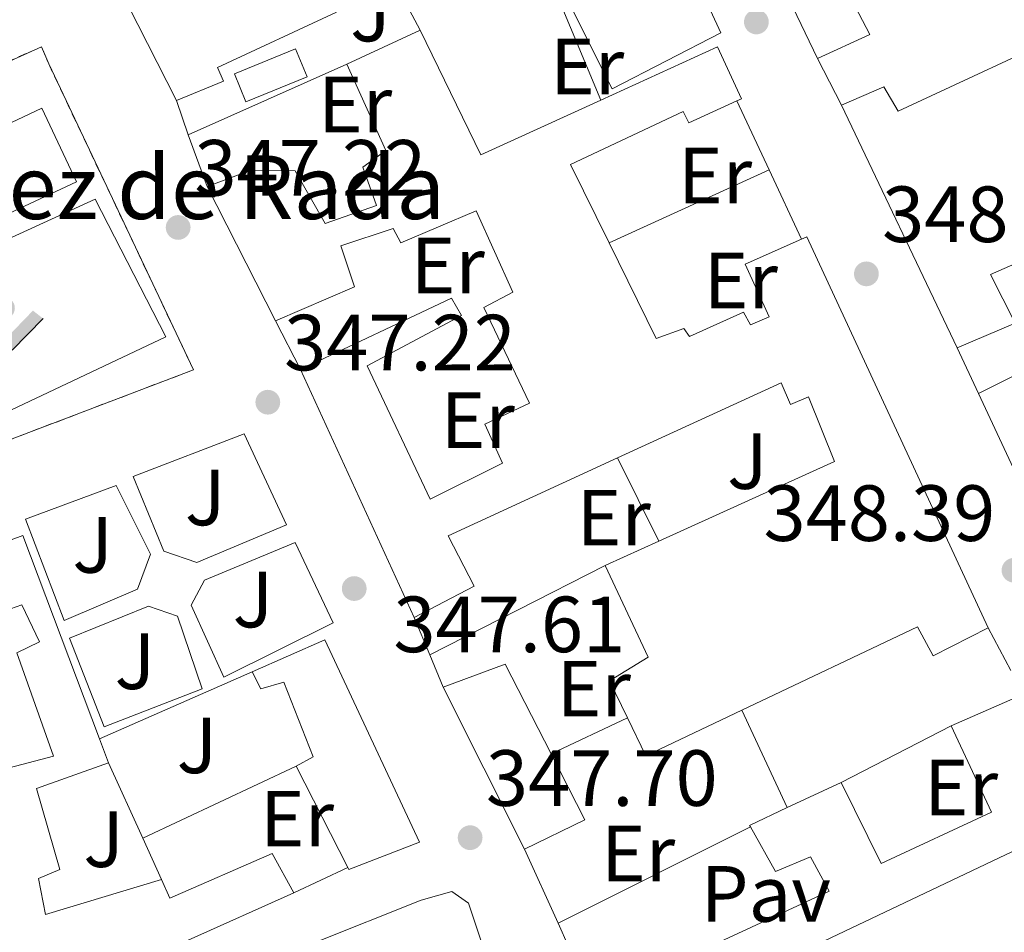
# Model space of a CAD drawing. Units: metres. Extents: x 614994 to 618466, y 4685425 to 4687797.
# Drawn here: x 617722 to 617846, y 4686149 to 4686264 of the extents above; entities that cross this region are included whole.
import ezdxf
from ezdxf.enums import TextEntityAlignment as Align

# ---------------------------------------------------------------- set-up
doc = ezdxf.new("R2010")
doc.units = ezdxf.units.M
doc.header["$MEASUREMENT"] = 0
doc.linetypes.add('DGN Style 2', pattern=[1.7399219301090239, 1.043953158065414, -0.6959687720436097])
for name, color, linetype, lineweight in [('Complejo', 6, 'Continuous', 0), ('Cota de punto acotado terreno', 7, 'Continuous', 0), ('Edificio', 1, 'Continuous', 13), ('Etiqueta de uso rústico', 92, 'Continuous', 0), ('Instalación deportiva', 7, 'Continuous', 0), ('Límite de complejo', 6, 'Continuous', 13), ('Línea  de muro-pared o tapia', 1, 'Continuous', 13), ('Línea de pavimento', 1, 'Continuous', 0), ('Línea de zona ajardinada o verde público', 92, 'Continuous', 0), ('Líneas deportivas', 7, 'Continuous', 0), ('Pavimento', 7, 'Continuous', 0), ('Piscina', 1, 'Continuous', 0), ('Punto acotado terreno (símbolo)', 7, 'Continuous', 0), ('Tela metálica o alambrada', 7, 'DGN Style 2', 0), ('Texto de Complejos e instalaciones', 6, 'Continuous', 0), ('Zona ajardinada', 92, 'Continuous', 0)]:
    doc.layers.add(name, color=color, linetype=linetype, lineweight=lineweight)
doc.styles.add('Style-Arial', font='arial.ttf')

# ---------------------------------------------------------------- blocks, each defined once
blk = doc.blocks.new('5PATER')
at = {"layer": 'Punto acotado terreno (símbolo)', "linetype": 'Continuous', "lineweight": 0}
h = blk.add_hatch(color=51, dxfattribs=at)
edge = h.paths.add_edge_path()
edge.add_ellipse((0, 0), major_axis=(-0.1095731443231308, -0.1110710700762829), ratio=0.9994222409660317, start_angle=0, end_angle=360)
blk = doc.blocks.new('5IDEP')
at = {"layer": 'Instalación deportiva', "linetype": 'Continuous', "lineweight": 0}
h = blk.add_hatch(color=9, dxfattribs=at)
edge = h.paths.add_edge_path()
edge.add_arc((0.2963934144973755, 0.5525030456542969), 0.1391416391705219, 0, 360)
at = {"layer": 'Instalación deportiva', "linetype": 'Continuous', "lineweight": 0, "extrusion": (0, 0, -1)}
blk.add_hatch(color=9, dxfattribs=at).paths.add_polyline_path([(0.05350000000000001, -0.0599), (-0.1825, 0.185), (-0.4003, 0.0217), (-0.7904, 0.421), (-0.6633, 0.5209), (-0.3957, 0.2441), (-0.0373, 0.5163), (0.2668, 0.5163), (0.6435000000000001, 0.1352), (0.5118, 0.0308), (0.1851, 0.3711), (0.1261, 0.3167), (0.303, 0.1352)])
at = {"layer": 'Instalación deportiva', "linetype": 'Continuous', "lineweight": 0, "extrusion": (0.0002766427253148935, -0.0002347425745489742, 0.9999999341823611)}
blk.add_hatch(color=9, dxfattribs=at).paths.add_polyline_path([(-0.4861999260667179, -0.944300052504867), (-0.5139999250029341, -0.9436000543294807), (-0.5388999240501208, -0.934500056197206), (-0.5584999233001149, -0.9189000578998384), (-0.5733999227299574, -0.8967000594790969), (-0.5805999224544451, -0.8700000606823032), (-0.5783999225386294, -0.8427000612916062), (-0.5662999783301899, -0.8177000142461223), (-0.3029999884055227, -0.4865000062727009), (-0.3574999863200475, 0.03079997593540893), (-0.3393999870126549, 0.08069997573597308), (-0.3391999316917614, 0.08059992880320313), (-0.1939999372479267, -0.1961000541438848), (-0.1941999925688202, -0.1961000072083597), (-0.1804999930930589, -0.3685000015687125), (-0.1804999377645124, -0.3686000485144705), (-0.116999940194378, -0.5092000405169748), (-0.1171999955152715, -0.5091999935814496), (-0.443799983017726, -0.9221000034145604), (-0.443699927693006, -0.9221000503565796), (-0.4600999270654501, -0.9361000510358642)])
at = {"layer": 'Instalación deportiva', "linetype": 'Continuous', "lineweight": 0, "extrusion": (0.0007972181629654194, 0.0003002913643175388, 0.9999996371340828)}
blk.add_hatch(color=9, dxfattribs=at).paths.add_polyline_path([(0.1371001158762103, -0.5182999493943495), (0.1369999564643484, -0.5182000094331723), (-0.1171999627563623, -0.5091999489840537), (-0.1169998033762782, -0.5091998889736795), (-0.1804997831973448, -0.3685998801112189), (-0.1804999426409846, -0.3684999401739814), (0.03269998960864374, -0.3729999910106861), (-0.1941999382874194, -0.1960999446673092), (-0.1939997789073353, -0.196099884656935), (-0.3391541228806592, 0.08051322123485394), (-0.3393998921459843, 0.08070007761303571), (-0.3391997327659002, 0.08060013762791868), (-0.3391541228806592, 0.08051322123485394), (0.2095999333936308, -0.336700034996821), (0.2097000928054927, -0.3367999749579983), (0.2289000867041459, -0.354899978738352), (0.2418000826048036, -0.3802999806813616), (0.2470000809523555, -0.4084999806547636), (0.2443000818103574, -0.4363999787504497), (0.2347000848610308, -0.4612999753295539), (0.21840009004082, -0.483799970412903), (0.1956000972861693, -0.5014999641565867), (0.1690001057390768, -0.5118999573196972)])
at = {"layer": 'Instalación deportiva', "color": 9, "linetype": 'Continuous', "lineweight": 0, "flags": 128}
blk.add_lwpolyline([(0.7904, 0.421), (0.4003, 0.0217), (0.7904, 0.421)], close=True, dxfattribs=at)
at = {"layer": 'Instalación deportiva', "color": 9, "linetype": 'Continuous', "lineweight": 0}
mesh = blk.add_polyface(dxfattribs=at)
corners = [(-0.117, -0.5092, -0.0002), (-0.1805, -0.3686000000000001, -0.0002), (-0.1805, -0.3685), (-0.1942, -0.1961000000000001), (-0.194, -0.1961000000000001, -0.0002), (-0.3392, 0.08059999999999991, -0.0002), (-0.3394, 0.08069999999999991), (-0.3575, 0.03079999999999991), (-0.303, -0.4865), (-0.5663, -0.8177000000000001), (-0.5663, -0.8177000000000002, -0.0002000000000000001), (-0.5784000000000001, -0.8427, -0.0001999999999999999), (-0.5806000000000001, -0.87, -0.0002), (-0.5734, -0.8967, -0.0002000000000000001), (-0.5585, -0.9189, -0.0002000000000000001), (-0.5389000000000002, -0.9345, -0.0002), (-0.514, -0.9436, -0.0002), (-0.4862, -0.9443, -0.0002), (-0.4601, -0.9361, -0.0002), (-0.4437, -0.9221, -0.0002), (-0.4438000000000002, -0.9221), (-0.1172, -0.5092)]
mesh.append_faces([[corners[k] for k in face] for face in [(10, 8, 9), (7, 5, 6), (12, 10, 11), (1, 21, 0), (20, 18, 19)]], dxfattribs={"vtx0": -1, "color": 9})
mesh.append_faces([[corners[k] for k in face] for face in [(8, 3, 7), (5, 7, 4)]], dxfattribs={"vtx0": -1, "vtx1": -1, "color": 9})
mesh.append_faces([[corners[k] for k in face] for face in [(20, 10, 17), (10, 20, 8), (8, 21, 1)]], dxfattribs={"vtx0": -1, "vtx1": -1, "vtx2": -1, "color": 9})
mesh.append_faces([[corners[k] for k in face] for face in [(20, 17, 18), (8, 20, 21), (8, 1, 2), (8, 2, 3), (7, 3, 4), (10, 12, 13), (10, 13, 14), (10, 14, 15), (10, 15, 16), (10, 16, 17)]], dxfattribs={"vtx0": -1, "vtx2": -1, "color": 9})
mesh = blk.add_polyface(dxfattribs=at)
corners = [(0.1371, -0.5183, -0.0002), (0.169, -0.5119, -0.0002), (0.1956, -0.5015000000000002, -0.0002), (0.2184, -0.4838, -0.0002), (0.2347, -0.4613, -0.0002), (0.2443, -0.4364, -0.0002), (0.2470000000000001, -0.4085, -0.0002), (0.2418, -0.3802999999999999, -0.0002), (0.2289, -0.3548999999999999, -0.0002), (0.2097, -0.3367999999999999, -0.0002), (0.2096, -0.3366999999999999), (-0.3394000000000002, 0.08070000000000019), (-0.3392000000000002, 0.08060000000000009, -0.0002), (-0.1940000000000001, -0.1960999999999999, -0.0002), (-0.1942000000000002, -0.1960999999999999), (0.03269999999999996, -0.3729999999999999), (-0.1805000000000001, -0.3684999999999999), (-0.1805, -0.3685999999999999, -0.0002), (-0.117, -0.5092, -0.0002), (-0.1172000000000001, -0.5092), (0.137, -0.5181999999999999), (-0.3391547561802919, 0.08051354322341323)]
mesh.append_faces([[corners[k] for k in face] for face in [(21, 12, 11)]], dxfattribs={"color": 9})
mesh.append_faces([[corners[k] for k in face] for face in [(17, 15, 16), (20, 18, 19), (3, 1, 2), (1, 20, 0), (15, 13, 14), (13, 10, 21)]], dxfattribs={"vtx0": -1, "color": 9})
mesh.append_faces([[corners[k] for k in face] for face in [(18, 15, 17), (8, 1, 7), (7, 1, 6), (5, 1, 4), (4, 1, 3), (10, 1, 9)]], dxfattribs={"vtx0": -1, "vtx1": -1, "color": 9})
mesh.append_faces([[corners[k] for k in face] for face in [(15, 18, 20), (15, 20, 1), (15, 1, 10), (13, 15, 10)]], dxfattribs={"vtx0": -1, "vtx1": -1, "vtx2": -1, "color": 9})
mesh.append_faces([[corners[k] for k in face] for face in [(1, 8, 9), (1, 5, 6)]], dxfattribs={"vtx0": -1, "vtx2": -1, "color": 9})

msp = doc.modelspace()

# ---------------------------------------------------------------- linework, layer by layer
at = {"layer": 'Complejo', "color": 6, "linetype": 'Continuous', "lineweight": 0}
msp.add_polyline3d([(617632.7899999992, 4686205.809999999, 346.7200000000001), (617634.8599999994, 4686221.510000002, 346.62), (617635, 4686227.289999999, 346.58), (617637.7100000009, 4686248.430000001, 346.44), (617646.2300000006, 4686247.210000001, 346.54), (617657.3500000016, 4686246, 346.6600000000001), (617665.8099999987, 4686245.710000001, 346.75), (617675.9499999993, 4686245.699999999, 346.83), (617684.1799999997, 4686246.670000002, 346.9100000000001), (617691.5, 4686247.739999998, 346.98), (617699.9299999997, 4686249.710000001, 347.06), (617705.2600000016, 4686251.59, 347.1), (617715.6999999993, 4686256.690000001, 347.18), (617724.9200000018, 4686260.850000001, 347.25), (617725.8200000003, 4686258.680000001, 347.27), (617744.0300000012, 4686220.190000001, 347.32), (617720.6799999997, 4686211.300000001, 347.45), (617706.8200000003, 4686206.789999999, 347.4100000000001), (617697.7199999989, 4686204.84, 347.3), (617687.4499999993, 4686203.260000002, 347.19), (617678.0500000007, 4686202.57, 347.17), (617664.5, 4686202.809999999, 347.05), (617660.9800000006, 4686203.149999999, 347.02)], close=True, dxfattribs=at)
at = {"layer": 'Edificio', "color": 51, "linetype": 'Continuous', "lineweight": 13, "extrusion": (0.1659868648246514, -0.1297943006940774, 0.9775488735674643), "elevation": -505369.3195545055, "flags": 128}
msp.add_lwpolyline([(4072175.313748363, 2346239.888081552), (4072146.888764285, 2346254.173198988), (4072141.198392797, 2346241.738977167)], dxfattribs=at)
at = {"layer": 'Edificio', "color": 51, "linetype": 'Continuous', "lineweight": 13, "extrusion": (-0.02942793770132485, 0.06626430727642114, 0.9973680554658964), "elevation": 292703.3869807177, "flags": 128}
msp.add_lwpolyline([(-2466681.646048622, -4021509.425405401), (-2466681.430764521, -4021516.597333509), (-2466688.4772672, -4021516.597333509)], dxfattribs=at)
at = {"layer": 'Edificio', "color": 51, "linetype": 'Continuous', "lineweight": 13, "extrusion": (-0.006974038142367026, 0.0582596542651303, 0.9982771035523637), "elevation": 269064.3532607839, "flags": 128}
msp.add_lwpolyline([(-1170444.828896441, -4571704.970312014), (-1170447.338031386, -4571698.323595394), (-1170440.406008607, -4571696.108023189)], dxfattribs=at)
at = {"layer": 'Edificio', "color": 51, "linetype": 'Continuous', "lineweight": 13, "extrusion": (-0.0346974680877049, -0.01610953875180837, 0.9992680163347103), "elevation": -96578.35439101186, "flags": 128}
msp.add_lwpolyline([(-3990331.50637691, 2531922.289474182), (-3990331.506376911, 2531912.094681393)], dxfattribs=at)
at = {"layer": 'Edificio', "color": 51, "linetype": 'Continuous', "lineweight": 13, "extrusion": (-0.05570779202217419, 0.06424330844247315, 0.9963781607544293), "elevation": 266995.6010201402, "flags": 128}
msp.add_lwpolyline([(-3536875.459003798, -3124399.824666583), (-3536859.536887026, -3124404.528739023), (-3536864.04281247, -3124421.463399807)], dxfattribs=at)
at = {"layer": 'Edificio', "color": 51, "linetype": 'Continuous', "lineweight": 13, "extrusion": (-0.01157570303601416, 0.02426369050817425, 0.9996385728962972), "elevation": 106904.2129909517, "flags": 128}
msp.add_lwpolyline([(-2575459.259036532, -3962069.329079223), (-2575459.259036532, -3962103.17881482)], dxfattribs=at)
at = {"layer": 'Edificio', "color": 51, "linetype": 'Continuous', "lineweight": 13, "extrusion": (-0.009577927004234234, 0.01877807034431287, 0.9997777990075823), "elevation": 82434.08351719908, "flags": 128}
msp.add_lwpolyline([(-2679575.194316372, -3893015.170974673), (-2679575.194316372, -3892996.195348201)], dxfattribs=at)
at = {"layer": 'Edificio', "color": 51, "linetype": 'Continuous', "lineweight": 13, "extrusion": (0.02123157786881507, 0.02061516899023191, 0.9995620215417875), "elevation": 110075.8305458487, "flags": 128}
msp.add_lwpolyline([(2931681.079473685, -3706105.236833843), (2931732.260378205, -3706123.146275835), (2931732.512085408, -3706122.470447836)], dxfattribs=at)
at = {"layer": 'Edificio', "color": 51, "linetype": 'Continuous', "lineweight": 13, "extrusion": (-0.00801087958646703, 0.01747828273477041, 0.9998151506358036), "elevation": 77307.89689177567, "flags": 128}
msp.add_lwpolyline([(-2514117.331495163, -4001939.791738193), (-2514117.331495163, -4001905.464407973)], dxfattribs=at)
at = {"layer": 'Edificio', "color": 51, "linetype": 'Continuous', "lineweight": 13, "extrusion": (0.02984769235416969, -0.03450490533270525, 0.9989587212538423), "elevation": -142908.2662994089, "flags": 128}
msp.add_lwpolyline([(3532991.678581006, 3136776.183072926), (3533001.132437869, 3136801.827939673), (3532993.638370166, 3136804.677369311)], dxfattribs=at)
at = {"layer": 'Edificio', "color": 51, "linetype": 'Continuous', "lineweight": 13, "extrusion": (0.01498742584678654, 0.006826851590725779, 0.9998643763850401), "elevation": 41603.23481577767, "flags": 128}
msp.add_lwpolyline([(617727.8904106454, 4686023.800347075), (617721.2593568141, 4686020.780276698)], dxfattribs=at)
at = {"layer": 'Edificio', "color": 51, "linetype": 'Continuous', "lineweight": 13, "elevation": 352.1499999999941, "flags": 128}
msp.add_lwpolyline([(617795.9299999997, 4686195.600000001), (617795.8300000001, 4686195.560000001), (617795.8340999996, 4686195.551300001)], dxfattribs=at)
at = {"layer": 'Edificio', "color": 51, "linetype": 'Continuous', "lineweight": 13, "extrusion": (0.02799221815540553, 0.0143683460198639, 0.999504870601136), "elevation": 84976.34060900487, "flags": 128}
msp.add_lwpolyline([(3886927.736936023, -2688215.734650195), (3886926.768477035, -2688223.997935691), (3886914.08926176, -2688223.99793569)], dxfattribs=at)
at = {"layer": 'Edificio', "color": 51, "linetype": 'Continuous', "lineweight": 13, "extrusion": (-0.002557982263529548, 0.005098444100500758, 0.9999837311649092), "elevation": 22662.91377256827, "flags": 128}
msp.add_lwpolyline([(617784.5368420444, 4686105.25041658), (617774.3165429396, 4686125.620681334)], dxfattribs=at)
at = {"layer": 'Edificio', "color": 51, "linetype": 'Continuous', "lineweight": 13, "extrusion": (-0.0113217114717718, 0.02380715286890676, 0.9996524587683594), "elevation": 104921.0881352576, "flags": 128}
msp.add_lwpolyline([(-2570489.334867385, -3965286.957428292), (-2570489.368125032, -3965281.646779186), (-2570502.733472016, -3965281.646779186)], dxfattribs=at)
at = {"layer": 'Edificio', "color": 51, "linetype": 'Continuous', "lineweight": 13, "extrusion": (0.01522617664516168, -0.04025006695746911, 0.9990736187362219), "elevation": -178863.2328389496, "flags": 128}
msp.add_lwpolyline([(2235832.426341188, 4160631.205744224), (2235832.426341188, 4160634.459004126)], dxfattribs=at)
at = {"layer": 'Edificio', "color": 51, "linetype": 'Continuous', "lineweight": 13, "extrusion": (0.04099231196298786, 0.02098767051576797, 0.9989390111744814), "elevation": 124026.749764551, "flags": 128}
msp.add_lwpolyline([(3889696.691756351, -2682675.416505834), (3889687.322204601, -2682675.416505834), (3889687.541606772, -2682666.947948538)], dxfattribs=at)
at = {"layer": 'Edificio', "color": 51, "linetype": 'Continuous', "lineweight": 13, "extrusion": (-0.01208976759397444, 0.02369519935251147, 0.9996461249097947), "elevation": 103921.1373839466, "flags": 128}
msp.add_lwpolyline([(-2680049.336212684, -3892074.078506421), (-2680049.336212684, -3892088.36356505)], dxfattribs=at)
at = {"layer": 'Edificio', "color": 51, "linetype": 'Continuous', "lineweight": 13, "extrusion": (0.05562313013622342, 0.02604509933520334, 0.998112077972443), "elevation": 156766.6157441802, "flags": 128}
msp.add_lwpolyline([(3981967.57755821, -2541889.43551011), (3981967.57755821, -2541896.925062832)], dxfattribs=at)
at = {"layer": 'Edificio', "color": 51, "linetype": 'Continuous', "lineweight": 13, "extrusion": (0.05335441381027083, 0.0293449275295014, 0.9981443691947829), "elevation": 170828.5113246495, "flags": 128}
msp.add_lwpolyline([(3808354.090921076, -2794471.628153212), (3808354.319175319, -2794471.628153213), (3808353.979203552, -2794476.883371495)], dxfattribs=at)
at = {"layer": 'Edificio', "color": 51, "linetype": 'Continuous', "lineweight": 13, "extrusion": (-0.05124054461215286, 0.1577162563452377, 0.9861541406252339), "elevation": 707774.0072917979, "flags": 128}
msp.add_lwpolyline([(-2035468.82609652, -4206829.071160719), (-2035496.448957609, -4206828.287231379), (-2035510.946130409, -4206829.855090059)], dxfattribs=at)
at = {"layer": 'Edificio', "color": 1, "linetype": 'Continuous', "lineweight": 13}
for points in [[(617747.8300000001, 4686256.52, 349.929999999993), (617741.9000000004, 4686254.07, 350.5800000000018), (617735.8300000001, 4686266.039999999, 353.1999999999971), (617764.3399999999, 4686279.83, 350.1900000000023), (617768.1500000004, 4686271.26, 349.929999999993), (617760.7599999999, 4686267.34, 350.1900000000023), (617762.0499999998, 4686265.220000001, 349.929999999993), (617747.04, 4686258.220000001, 350.4499999999971)], [(617829.1399999997, 4686262.390000001, 353.6999999999971), (617822.5199999996, 4686259.369999999, 353.8300000000018), (617819.4199999999, 4686265.82, 353.3099999999977), (617825.8600000005, 4686268.680000001, 353.3099999999977)], [(617772.5499999998, 4686262.939999999, 350.5800000000018), (617780.2000000002, 4686247.24, 352.0200000000041), (617795.2999999998, 4686254.130000001, 352.4199999999983), (617809.9600000001, 4686260.82, 352.8099999999977), (617812.9800000006, 4686254.289999999, 352.6699999999983), (617812.4000000004, 4686254.029999999, 352.6600000000035), (617806.3700000001, 4686251.279999999, 352.5399999999936), (617805.6500000004, 4686252.720000001, 352.9400000000023), (617791.4800000006, 4686246.039999999, 351.7599999999948), (617796.3399999999, 4686236.17, 351.9400000000023), (617802.25, 4686224.140000001, 352.1499999999942), (617805.7199999997, 4686225.390000001, 351.2400000000052), (617806.4400000004, 4686224.369999999, 351.6300000000047), (617813.2300000006, 4686227.470000001, 351.1000000000058), (617814.1100000005, 4686225.850000001, 350.9700000000012), (617816.4800000006, 4686226.880000001, 350.9700000000012), (617813.4600000001, 4686233.5, 351.2400000000052), (617820.5199999996, 4686236.619999999, 351.1199999999953), (617821.1799999997, 4686236.91, 351.1000000000058), (617843.9900000002, 4686187.720000001, 351.6300000000047), (617837.1100000005, 4686184.210000001, 351.7599999999948), (617835.1100000005, 4686187.859999999, 351.3699999999953), (617813, 4686177.359999999, 351.3699999999953), (617800.9299999997, 4686171.619999999, 351.3699999999953), (617798.6200000001, 4686176.4, 351.2299999999959), (617796.3899999997, 4686181.039999999, 351.1000000000058), (617801.2400000002, 4686184.02, 352.1499999999942), (617795.8300000001, 4686195.560000001, 352.1499999999942), (617795.9299999997, 4686195.600000001, 352.1499999999942), (617802.5599999996, 4686198.619999999, 352.0299999999988), (617824.6600000003, 4686208.66, 351.6300000000047), (617821.4199999999, 4686216.789999999, 350.9700000000012), (617819.1399999997, 4686215.84, 350.8399999999965), (617817.9500000002, 4686218.550000001, 350.5800000000018), (617797.4000000004, 4686209.119999999, 350.5200000000041), (617776.0599999996, 4686199.32, 350.4499999999971), (617779.3399999999, 4686192.949999999, 350.320000000007), (617771.7800000003, 4686189.039999999, 350.320000000007), (617757.4800000006, 4686220.24, 349.6600000000035), (617776.4800000006, 4686229.230000001, 349.5299999999988), (617777.7599999999, 4686227.02, 349.5299999999988), (617765.8700000001, 4686220.699999999, 349.5299999999988), (617773.8300000001, 4686203.9, 351.2400000000052), (617782.9100000003, 4686208.449999999, 351.5), (617780.6900000004, 4686213.369999999, 350.7100000000065), (617786.29, 4686215.99, 351.2400000000052), (617780.5499999998, 4686228.039999999, 350.7100000000065), (617784.2100000001, 4686229.960000001, 351.2400000000052), (617779.5999999996, 4686240.220000001, 351.3699999999953), (617770.1100000005, 4686236.180000001, 350.320000000007), (617769.1500000004, 4686237.970000001, 350.5800000000018), (617762.5599999996, 4686235.789999999, 350.7100000000065), (617764.2800000003, 4686230.630000001, 350.1900000000023), (617754.3600000005, 4686226.350000001, 352.679999999993), (617745.7400000002, 4686243.25, 352.2799999999988), (617751.1500000004, 4686245.289999999, 350.8399999999965), (617756.8499999996, 4686245.230000001, 350.7100000000065), (617760.6200000001, 4686238.600000001, 350.8399999999965), (617767.0499999998, 4686240.869999999, 350.5800000000018), (617765.3300000001, 4686245.689999999, 350.320000000007), (617768.2300000006, 4686247.789999999, 350.9700000000012), (617763.3099999996, 4686258.65, 350.1900000000023)], [(617729.3200000003, 4686243.869999999, 350.25), (617703.0300000003, 4686231.539999999, 350.6499999999942), (617698.1399999997, 4686240.470000001, 349.9900000000052), (617724.9500000002, 4686253.119999999, 350.5200000000041)], [(617760.5599999996, 4686186.220000001, 353.070000000007), (617772.4900000002, 4686160.77, 351.7599999999948), (617763.5999999996, 4686157.310000001, 350.4499999999971), (617763.4600000001, 4686157.58, 350.4400000000023), (617756.9699999997, 4686170.300000001, 350.0599999999977), (617759.0999999996, 4686171.5, 350.1900000000023), (617755.4000000004, 4686180.9, 351.3699999999953), (617752.5300000003, 4686180.050000001, 349.8000000000029), (617751.4100000003, 4686182.17, 350.0599999999977)], [(617793.29, 4686163.550000001, 350.6900000000023), (617785.6600000003, 4686159.890000001, 351.0800000000018), (617775.4400000004, 4686180.26, 350.9499999999971), (617783.2300000006, 4686183.17, 350.6900000000023), (617789.0199999996, 4686171.890000001, 350.6900000000023)], [(617856.3300000001, 4686163.980000001, 353.570000000007), (617797.2000000002, 4686135.880000001, 353.4400000000023), (617793.8300000001, 4686141.75, 352.1300000000047), (617800.5300000003, 4686144.600000001, 352.2599999999948), (617801.0099999999, 4686143.92, 352.5200000000041), (617823.9900000002, 4686154.57, 350.9499999999971), (617821.6699999999, 4686158.9, 350.9499999999971), (617817.2699999996, 4686157.08, 350.820000000007), (617814.0899999999, 4686162.67, 350.9499999999971), (617813.9800000006, 4686162.869999999, 350.9499999999971), (617818.7400000002, 4686165.100000001, 350.6300000000047), (617825.5099999999, 4686168.27, 350.1699999999983), (617830.54, 4686158.09, 351.2100000000065), (617844.4400000004, 4686164.529999999, 352.3899999999995), (617839.3499999996, 4686175.390000001, 353.0500000000029), (617848.0800000001, 4686179.189999999, 352.1300000000047)]]:
    msp.add_polyline3d(points, close=True, dxfattribs=at)
at = {"layer": 'Edificio', "color": 51, "linetype": 'Continuous', "lineweight": 13}
for points in [[(617741.9000000004, 4686254.07, 350.5800000000018), (617747.8300000001, 4686256.52, 349.929999999993), (617747.04, 4686258.220000001, 350.4499999999971), (617762.0499999998, 4686265.220000001, 349.929999999993), (617760.7599999999, 4686267.34, 350.1900000000023), (617768.1500000004, 4686271.26, 349.929999999993)], [(617825.5599999996, 4686253.51, 350.3000000000029), (617830.9000000004, 4686255.810000001, 350.3000000000029), (617832.6699999999, 4686252.75, 350.3000000000029), (617855.7999999998, 4686263.470000001, 351.1999999999971)], [(617812.4000000004, 4686254.029999999, 352.6600000000035), (617812.9800000006, 4686254.289999999, 352.6699999999983), (617809.9600000001, 4686260.82, 352.8099999999977), (617795.2999999998, 4686254.130000001, 352.4199999999983)], [(617763.3099999996, 4686258.65, 350.1900000000023), (617768.2300000006, 4686247.789999999, 350.9700000000012), (617765.3300000001, 4686245.689999999, 350.320000000007), (617767.0499999998, 4686240.869999999, 350.5800000000018), (617760.6200000001, 4686238.600000001, 350.8399999999965), (617756.8499999996, 4686245.230000001, 350.7100000000065), (617751.1500000004, 4686245.289999999, 350.8399999999965), (617745.7400000002, 4686243.25, 352.2799999999988)], [(617796.3399999999, 4686236.17, 351.9400000000023), (617791.4800000006, 4686246.039999999, 351.7599999999948), (617805.6500000004, 4686252.720000001, 352.9400000000023), (617806.3700000001, 4686251.279999999, 352.5399999999936), (617812.4000000004, 4686254.029999999, 352.6600000000035)], [(617703.0300000003, 4686231.539999999, 350.6499999999942), (617698.1399999997, 4686240.470000001, 349.9900000000052), (617724.9500000002, 4686253.119999999, 350.5200000000041), (617729.3200000003, 4686243.869999999, 350.25), (617703.0300000003, 4686231.539999999, 350.6499999999942)], [(617754.3600000005, 4686226.350000001, 352.679999999993), (617764.2800000003, 4686230.630000001, 350.1900000000023), (617762.5599999996, 4686235.789999999, 350.7100000000065), (617769.1500000004, 4686237.970000001, 350.5800000000018), (617770.1100000005, 4686236.180000001, 350.320000000007), (617779.5999999996, 4686240.220000001, 351.3699999999953), (617784.2100000001, 4686229.960000001, 351.2400000000052), (617780.5499999998, 4686228.039999999, 350.7100000000065), (617786.29, 4686215.99, 351.2400000000052), (617780.6900000004, 4686213.369999999, 350.7100000000065), (617782.9100000003, 4686208.449999999, 351.5), (617773.8300000001, 4686203.9, 351.2400000000052), (617765.8700000001, 4686220.699999999, 349.5299999999988), (617777.7599999999, 4686227.02, 349.5299999999988), (617776.4800000006, 4686229.230000001, 349.5299999999988), (617757.4800000006, 4686220.24, 349.6600000000035)], [(617864.6500000004, 4686228.140000001, 352.5200000000041), (617859.3899999997, 4686238.83, 352.3899999999995), (617844.2999999998, 4686232.17, 352.2599999999948), (617847.4199999999, 4686226.060000001, 351.6100000000006), (617840.1299999999, 4686222.970000001, 351.2100000000065)], [(617820.5199999996, 4686236.619999999, 351.1199999999953), (617813.4600000001, 4686233.5, 351.2400000000052), (617816.4800000006, 4686226.880000001, 350.9700000000012), (617814.1100000005, 4686225.850000001, 350.9700000000012), (617813.2300000006, 4686227.470000001, 351.1000000000058), (617806.4400000004, 4686224.369999999, 351.6300000000047), (617805.7199999997, 4686225.390000001, 351.2400000000052), (617802.25, 4686224.140000001, 352.1499999999942), (617796.3399999999, 4686236.17, 351.9400000000023)], [(617797.4000000004, 4686209.119999999, 350.5200000000041), (617817.9500000002, 4686218.550000001, 350.5800000000018), (617819.1399999997, 4686215.84, 350.8399999999965), (617821.4199999999, 4686216.789999999, 350.9700000000012), (617824.6600000003, 4686208.66, 351.6300000000047), (617802.5599999996, 4686198.619999999, 352.0299999999988)], [(617771.7800000003, 4686189.039999999, 350.320000000007), (617779.3399999999, 4686192.949999999, 350.320000000007), (617776.0599999996, 4686199.32, 350.4499999999971), (617797.4000000004, 4686209.119999999, 350.5200000000041)], [(617715.0599999996, 4686196.58, 351.5), (617718.1399999997, 4686189.130000001, 351.2400000000052), (617722.4500000002, 4686190.609999999, 350.7100000000065), (617724.6799999997, 4686185.949999999, 350.1900000000023), (617721.7999999998, 4686184.59, 349.929999999993), (617726.4100000003, 4686171.57, 350.1900000000023), (617714.25, 4686168.4, 350.7799999999988)], [(617795.8340999996, 4686195.551300001, 352.1499999999942), (617801.2400000002, 4686184.02, 352.1499999999942), (617796.3899999997, 4686181.039999999, 351.1000000000058), (617798.6200000001, 4686176.4, 351.2299999999959)], [(617813, 4686177.359999999, 351.3699999999953), (617835.1100000005, 4686187.859999999, 351.3699999999953), (617837.1100000005, 4686184.210000001, 351.7599999999948), (617843.9900000002, 4686187.720000001, 351.6300000000047)], [(617751.4100000003, 4686182.17, 350.0599999999977), (617760.5599999996, 4686186.220000001, 353.070000000007), (617772.4900000002, 4686160.77, 351.7599999999948), (617763.5999999996, 4686157.310000001, 350.4499999999971), (617763.4600000001, 4686157.58, 350.4400000000023)], [(617756.9699999997, 4686170.300000001, 350.0599999999977), (617759.0999999996, 4686171.5, 350.1900000000023), (617755.4000000004, 4686180.9, 351.3699999999953), (617752.5300000003, 4686180.050000001, 349.8000000000029), (617751.4100000003, 4686182.17, 350.0599999999977)], [(617839.3499999996, 4686175.390000001, 353.0500000000029), (617848.0800000001, 4686179.189999999, 352.1300000000047), (617856.3300000001, 4686163.980000001, 353.570000000007), (617797.2000000002, 4686135.880000001, 353.4400000000023), (617793.8300000001, 4686141.75, 352.1300000000047)], [(617825.5099999999, 4686168.27, 350.1699999999983), (617830.54, 4686158.09, 351.2100000000065), (617844.4400000004, 4686164.529999999, 352.3899999999995), (617839.3499999996, 4686175.390000001, 353.0500000000029)], [(617740.0199999996, 4686156.060000001, 349.929999999993), (617725.4100000003, 4686151.65, 350.1900000000023), (617724.5199999996, 4686156.199999999, 350.5800000000018), (617727.2300000006, 4686157.300000001, 350.8399999999965), (617724.2999999998, 4686167.52, 350.5800000000018), (617733.3499999996, 4686170.730000001, 350.0599999999977)], [(617793.8300000001, 4686141.75, 352.1300000000047), (617800.5300000003, 4686144.600000001, 352.2599999999948), (617801.0099999999, 4686143.92, 352.5200000000041), (617823.9900000002, 4686154.57, 350.9499999999971), (617821.6699999999, 4686158.9, 350.9499999999971), (617817.2699999996, 4686157.08, 350.820000000007), (617814.0899999999, 4686162.67, 350.9499999999971)], [(617756.6600000003, 4686154.380000001, 350.320000000007), (617753.9299999997, 4686159.310000001, 349.8000000000029), (617741.0499999998, 4686153.689999999, 350.1900000000023), (617740.0199999996, 4686156.060000001, 349.929999999993)]]:
    msp.add_polyline3d(points, dxfattribs=at)
at = {"layer": 'Edificio', "color": 1, "linetype": 'Continuous', "lineweight": 13}
for points in [[(617859.3899999997, 4686238.83, 352.3899999999995), (617844.2999999998, 4686232.17, 352.2599999999948), (617847.4199999999, 4686226.060000001, 351.6100000000006), (617840.1299999999, 4686222.970000001, 351.2100000000065), (617825.5599999996, 4686253.51, 350.3000000000029), (617830.9000000004, 4686255.810000001, 350.3000000000029), (617832.6699999999, 4686252.75, 350.3000000000029), (617855.7999999998, 4686263.470000001, 351.1999999999971)], [(617715.0599999996, 4686196.58, 351.5), (617722.5899999999, 4686199.33, 351.3699999999953), (617732.2000000002, 4686173.77, 350.1999999999971), (617733.3499999996, 4686170.730000001, 350.0599999999977), (617724.2999999998, 4686167.52, 350.5800000000018), (617727.2300000006, 4686157.300000001, 350.8399999999965), (617724.5199999996, 4686156.199999999, 350.5800000000018), (617725.4100000003, 4686151.65, 350.1900000000023), (617740.0199999996, 4686156.060000001, 349.929999999993), (617741.0499999998, 4686153.689999999, 350.1900000000023), (617753.9299999997, 4686159.310000001, 349.8000000000029), (617756.6600000003, 4686154.380000001, 350.320000000007), (617743.3499999996, 4686148.430000001, 350.5800000000018), (617716.8399999999, 4686140.630000001, 350.4499999999971)], [(617714.25, 4686168.4, 350.7799999999988), (617726.4100000003, 4686171.57, 350.1900000000023), (617721.7999999998, 4686184.59, 349.929999999993), (617724.6799999997, 4686185.949999999, 350.1900000000023), (617722.4500000002, 4686190.609999999, 350.7100000000065), (617718.1399999997, 4686189.130000001, 351.2400000000052)]]:
    msp.add_polyline3d(points, dxfattribs=at)
at = {"layer": 'Límite de complejo', "color": 6, "linetype": 'Continuous', "lineweight": 13}
msp.add_polyline3d([(617632.7900000003, 4686205.809999998, 346.7200000000012), (617660.9800000003, 4686203.149999998, 347.0200000000041), (617664.5000000007, 4686202.809999999, 347.0500000000029), (617678.0500000004, 4686202.570000002, 347.1699999999983), (617687.4499999993, 4686203.260000002, 347.1900000000023), (617697.7199999979, 4686204.84, 347.3000000000029), (617706.8199999994, 4686206.789999999, 347.4100000000035), (617720.6799999997, 4686211.3, 347.4499999999971), (617744.0300000008, 4686220.190000001, 347.320000000007), (617725.8200000006, 4686258.679999999, 347.2700000000041), (617724.9200000021, 4686260.850000001, 347.25), (617715.6999999997, 4686256.690000001, 347.179999999993), (617705.2600000014, 4686251.59, 347.1000000000058), (617699.9300000005, 4686249.710000001, 347.0599999999977), (617691.4999999994, 4686247.739999998, 346.9799999999959), (617684.1799999992, 4686246.670000002, 346.9100000000035), (617675.9499999993, 4686245.699999999, 346.8300000000018), (617665.8099999983, 4686245.71, 346.75), (617657.3500000027, 4686246.000000001, 346.6600000000035), (617646.2300000003, 4686247.21, 346.5399999999936), (617637.7099999998, 4686248.430000001, 346.4400000000023), (617635.0000000009, 4686227.29, 346.5800000000018), (617634.86, 4686221.510000003, 346.6199999999953), (617632.7900000003, 4686205.809999998, 346.7200000000012)], dxfattribs=at)
at = {"layer": 'Línea  de muro-pared o tapia', "color": 1, "linetype": 'Continuous', "lineweight": 13, "extrusion": (-0.01439783426950341, 0.02722499571564348, 0.9995256384788892), "elevation": 119039.2454042736, "flags": 128}
msp.add_lwpolyline([(-2736922.094700342, -3851994.682979863), (-2736922.094700342, -3851985.266690784)], dxfattribs=at)
at = {"layer": 'Línea  de muro-pared o tapia', "color": 1, "linetype": 'Continuous', "lineweight": 13, "extrusion": (-0.01981758874608214, 0.04734577516591151, 0.9986819517495199), "elevation": 209981.7484710816, "flags": 128}
msp.add_lwpolyline([(-2379305.457466678, -4078919.722981151), (-2379305.457466678, -4078904.526007768)], dxfattribs=at)
at = {"layer": 'Línea  de muro-pared o tapia', "color": 1, "linetype": 'Continuous', "lineweight": 13, "extrusion": (-0.05472356551331292, -0.02441006008130133, 0.9982031257937121), "elevation": -147848.2758301835, "flags": 128}
msp.add_lwpolyline([(-4028126.434451787, 2468803.370072417), (-4028126.434451787, 2468781.507933912)], dxfattribs=at)
at = {"layer": 'Línea  de muro-pared o tapia', "color": 1, "linetype": 'Continuous', "lineweight": 13, "extrusion": (0.02020941607515559, -0.03895630861226251, 0.9990365286220556), "elevation": -169723.4614975514, "flags": 128}
msp.add_lwpolyline([(2706412.472722517, 3871589.593341465), (2706412.472722517, 3871596.201313922)], dxfattribs=at)
at = {"layer": 'Línea  de muro-pared o tapia', "color": 1, "linetype": 'Continuous', "lineweight": 13, "extrusion": (0.07226143203434862, -0.2104370082218829, 0.9749331007874174), "elevation": -941180.9991115623, "flags": 128}
msp.add_lwpolyline([(2106224.622633111, 4125595.712674358), (2106224.622633111, 4125600.386869476)], dxfattribs=at)
at = {"layer": 'Línea  de muro-pared o tapia', "color": 1, "linetype": 'Continuous', "lineweight": 13, "extrusion": (0.002649403283527744, -0.005685724373313252, 0.9999803264067708), "elevation": -24657.77144545297, "flags": 128}
msp.add_lwpolyline([(617809.3039055881, 4686189.57962704), (617813.3440503753, 4686180.909486897)], dxfattribs=at)
at = {"layer": 'Línea  de muro-pared o tapia', "color": 1, "linetype": 'Continuous', "lineweight": 13, "flags": 128}
for points, elevation in [([(617745.7400000002, 4686243.25), (617743.3799999999, 4686249.76)], 348.7100000000065), ([(617796.3399999999, 4686236.17), (617816.4400000004, 4686245.359999999)], 350.1499999999942), ([(617757.4800000006, 4686220.24), (617754.3600000005, 4686226.350000001)], 349.179999999993), ([(617842.8099999996, 4686217.230000001), (617840.1299999999, 4686222.970000001)], 350.6100000000006), ([(617847.2100000001, 4686207.789999999), (617842.8099999996, 4686217.230000001)], 350.6100000000006), ([(617773.75, 4686184.33), (617795.8340999996, 4686195.551300001)], 349.6300000000047), ([(617795.8340999996, 4686195.551300001), (617795.9299999997, 4686195.600000001)], 349.6300000000047), ([(617813, 4686177.359999999), (617818.7400000002, 4686165.100000001)], 351.1000000000058), ([(617789.0199999996, 4686171.890000001), (617798.6200000001, 4686176.4)], 350.6199999999953), ([(617825.5099999999, 4686168.27), (617839.3499999996, 4686175.390000001)], 350.1499999999942), ([(617733.3499999996, 4686170.730000001), (617737.6600000003, 4686161.24)], 350), ([(617737.6600000003, 4686161.24), (617740.0199999996, 4686156.060000001)], 350), ([(617763.4600000001, 4686157.58), (617756.6600000003, 4686154.380000001)], 349.6100000000006)]:
    msp.add_lwpolyline(points, dxfattribs=dict(at, elevation=elevation))
at = {"layer": 'Línea  de muro-pared o tapia', "color": 1, "linetype": 'Continuous', "lineweight": 13, "extrusion": (0.003069764592581498, -0.006575917290393737, 0.9999736665818437), "elevation": -28569.73007669102, "flags": 128}
msp.add_lwpolyline([(617812.4541675311, 4686158.80996554), (617816.5343631937, 4686150.069776563)], dxfattribs=at)
at = {"layer": 'Línea  de muro-pared o tapia', "color": 1, "linetype": 'Continuous', "lineweight": 13, "extrusion": (-0.05777578538941324, -0.02886143857950911, 0.9979123087655336), "elevation": -170598.3045188436, "flags": 128}
msp.add_lwpolyline([(-3916142.417427602, 2641441.995236665), (-3916142.417427602, 2641417.530770596)], dxfattribs=at)
at = {"layer": 'Línea  de muro-pared o tapia', "color": 1, "linetype": 'Continuous', "lineweight": 13, "extrusion": (-0.01808005264285289, 0.03679080480194274, 0.999159420902619), "elevation": 161589.9207565431, "flags": 128}
msp.add_lwpolyline([(-2621309.82159554, -3929994.043693828), (-2621309.82159554, -3929982.334466698)], dxfattribs=at)
at = {"layer": 'Línea  de muro-pared o tapia', "color": 1, "linetype": 'Continuous', "lineweight": 13, "extrusion": (-0.03163684387855586, 0.07563935769822422, 0.9966332312723692), "elevation": 335264.4325582702, "flags": 128}
msp.add_lwpolyline([(-2378172.702813151, -4071100.644704988), (-2378172.702813151, -4071105.767341028)], dxfattribs=at)
at = {"layer": 'Línea  de muro-pared o tapia', "color": 1, "linetype": 'Continuous', "lineweight": 13, "extrusion": (0.01013937605586085, -0.01883529927643169, 0.999771186099282), "elevation": -81649.94600246332, "flags": 128}
msp.add_lwpolyline([(2765287.248053215, 3832571.772134578), (2765287.248053215, 3832565.694816089)], dxfattribs=at)
at = {"layer": 'Línea  de muro-pared o tapia', "color": 1, "linetype": 'Continuous', "lineweight": 13, "extrusion": (-0.03208422283551467, 0.07726792124915347, 0.9964939894404159), "elevation": 342619.7538335291, "flags": 128}
msp.add_lwpolyline([(-2367634.449463611, -4076622.482432146), (-2367634.449463611, -4076626.904863603)], dxfattribs=at)
at = {"layer": 'Línea  de muro-pared o tapia', "color": 1, "linetype": 'Continuous', "lineweight": 13, "extrusion": (-0.005680942501136586, -0.002484118532737196, 0.9999807778389614), "elevation": -14801.23892905652, "flags": 128}
msp.add_lwpolyline([(617724.2148986775, 4686151.46074726), (617743.4253272148, 4686159.860773178)], dxfattribs=at)
at = {"layer": 'Línea  de muro-pared o tapia', "color": 1, "linetype": 'Continuous', "lineweight": 13, "extrusion": (0.005517529085247434, 0.002588752642039653, 0.999981427443806), "elevation": 15889.43130161071, "flags": 128}
msp.add_lwpolyline([(617726.327225249, 4686135.808617202), (617745.637648597, 4686144.868647562)], dxfattribs=at)
at = {"layer": 'Línea  de muro-pared o tapia', "color": 1, "linetype": 'Continuous', "lineweight": 13, "extrusion": (-0.004296755529156318, -0.002153708726671546, 0.9999884496486163), "elevation": -12397.19958714911, "flags": 128}
msp.add_lwpolyline([(617785.7105334281, 4686134.718282887), (617809.8908687984, 4686146.838310995)], dxfattribs=at)
at = {"layer": 'Línea  de muro-pared o tapia', "color": 1, "linetype": 'Continuous', "lineweight": 13, "extrusion": (0.00242165472167933, -0.005321942376584693, 0.9999829061127742), "elevation": -23093.78531805347, "flags": 128}
msp.add_lwpolyline([(617787.2519090518, 4686094.00896105), (617783.0017762126, 4686103.349093322)], dxfattribs=at)
at = {"layer": 'Línea  de muro-pared o tapia', "color": 1, "linetype": 'Continuous', "lineweight": 13, "extrusion": (0.002956614590944987, -0.006637298062041985, 0.9999736020038711), "elevation": -28927.2505298549, "flags": 128}
msp.add_lwpolyline([(617790.0962716204, 4686052.971398729), (617786.1760817872, 4686061.771592573)], dxfattribs=at)
at = {"layer": 'Línea de pavimento', "color": 1, "linetype": 'Continuous', "lineweight": 0}
msp.add_polyline3d([(617759.2100000001, 4686148.08, 347.7700000000041), (617772.6900000004, 4686153.460000001, 347.7700000000041), (617776.5300000003, 4686154.550000001, 347.7700000000041), (617778.6299999999, 4686153.07, 347.7700000000041), (617780.4100000003, 4686147.789999999, 347.7700000000041)], dxfattribs=at)
at = {"layer": 'Línea de zona ajardinada o verde público', "color": 92, "linetype": 'Continuous', "lineweight": 0, "elevation": 347.5099999999948, "flags": 128}
for points in [[(617747.8700000001, 4686181.51), (617743.7400000002, 4686190.58), (617745.4100000003, 4686193.720000001), (617756.8399999999, 4686198.460000001), (617761.6200000001, 4686188.369999999), (617747.8700000001, 4686181.51)], [(617732.79, 4686175.27), (617728.4600000001, 4686186.439999999), (617738.3700000001, 4686190.460000001), (617742.0300000003, 4686189.199999999), (617745.1500000004, 4686180.07), (617732.79, 4686175.27)]]:
    msp.add_lwpolyline(points, dxfattribs=at)
at = {"layer": 'Línea de zona ajardinada o verde público', "color": 92, "linetype": 'Continuous', "lineweight": 0}
for points in [[(617796.7199999997, 4686255.57, 348.4400000000023), (617790.7300000006, 4686267.539999999, 348.4400000000023), (617793.79, 4686269.140000001, 348.4400000000023), (617783.1900000004, 4686290.859999999, 348.0399999999936), (617793.1200000001, 4686295.560000001, 347.9100000000035), (617794.29, 4686295.689999999, 347.9100000000035), (617794.79, 4686295.350000001, 347.9100000000035), (617795.1200000001, 4686295.26, 347.9100000000035), (617795.4500000002, 4686294.91, 347.9100000000035), (617810.3899999997, 4686262.600000001, 348.4400000000023), (617796.7199999997, 4686255.57, 348.4400000000023)], [(617744.4600000001, 4686195.930000001, 347.5099999999948), (617740.3099999996, 4686197.369999999, 347.5099999999948), (617736.4400000004, 4686206.77, 347.3800000000047), (617750.4000000004, 4686212.119999999, 347.3800000000047), (617755.7300000006, 4686200.67, 347.5099999999948), (617744.4600000001, 4686195.930000001, 347.5099999999948)], [(617727.7599999999, 4686188.630000001, 347.3800000000047), (617722.8899999997, 4686201.41, 347.25), (617734.3099999996, 4686205.65, 347.3800000000047), (617738.6200000001, 4686196.99, 347.3800000000047), (617737, 4686192.59, 347.3800000000047), (617727.7599999999, 4686188.630000001, 347.3800000000047)]]:
    msp.add_polyline3d(points, dxfattribs=at)
at = {"layer": 'Líneas deportivas', "color": 7, "linetype": 'Continuous', "lineweight": 0}
msp.add_polyline3d([(617703.9000000004, 4686207.01, 347.3899999999995), (617695.5599999996, 4686225.16, 346.9900000000052), (617731.6799999997, 4686241.689999999, 346.9900000000052), (617740.5499999998, 4686224.359999999, 346.9900000000052), (617703.9000000004, 4686207.01, 347.3899999999995)], dxfattribs=at)
at = {"layer": 'Piscina', "color": 1, "linetype": 'Continuous', "lineweight": 0, "elevation": 347.75, "flags": 128}
msp.add_lwpolyline([(617758.3300000001, 4686257.060000001), (617750.6299999999, 4686253.92), (617749.1900000004, 4686257.449999999), (617756.8899999997, 4686260.59), (617758.3300000001, 4686257.060000001)], close=True, dxfattribs=at)
at = {"layer": 'Piscina', "color": 4, "linetype": 'Continuous', "lineweight": 0, "elevation": 347.75, "flags": 128}
msp.add_lwpolyline([(617749.1900000004, 4686257.449999999), (617756.8899999997, 4686260.59), (617758.3300000001, 4686257.060000001), (617750.6299999999, 4686253.92), (617749.1900000004, 4686257.449999999)], dxfattribs=at)
at = {"layer": 'Tela metálica o alambrada', "color": 7, "linetype": 'DGN Style 2', "lineweight": 0}
msp.add_polyline3d([(617715.7000000002, 4686256.689999999, 347.5200000000041), (617723.4100000003, 4686260.180000001, 347.5200000000041), (617724.9199999999, 4686260.850000001, 347.5200000000041), (617725.8200000003, 4686258.680000001, 347.6499999999942), (617744.0300000003, 4686220.189999999, 347.7799999999988), (617720.6799999997, 4686211.300000001, 347.7799999999988)], dxfattribs=at)

# ---------------------------------------------------------------- block references
at = {"layer": 'Instalación deportiva', "color": 7, "linetype": 'Continuous', "lineweight": 0, "xscale": 10, "yscale": 10, "zscale": 10}
msp.add_blockref('5IDEP', (617717.2100000001, 4686222.439999999, 347.4400000000023), dxfattribs=at)
at = {"layer": 'Punto acotado terreno (símbolo)', "color": 7, "linetype": 'Continuous', "lineweight": 0, "xscale": 10, "yscale": 10, "zscale": 10}
for p in [(617814.8500000021, 4686263.970000001, 348.4900000000052), (617742.109999998, 4686238.109999999, 347.2200000000016), (617828.69, 4686232.270000001, 348.1999999999971), (617753.3900000011, 4686216.120000003, 347.2200000000016), (617847.260000002, 4686194.970000001, 348.3899999999995), (617764.2600000009, 4686192.670000004, 347.610000000001), (617778.8399999987, 4686161.320000002, 347.7100000000069)]:
    msp.add_blockref('5PATER', p, dxfattribs=at)

# ---------------------------------------------------------------- texts
at = {"layer": 'Cota de punto acotado terreno', "color": 7, "linetype": 'Continuous', "lineweight": 0, "style": 'Style-Arial'}
for s, p in [('347.22', (617744.1600000003, 4686242.109999999, 347.2200000000012)), ('348.19', (617830.6700000007, 4686236.269999999, 348.1999999999971)), ('347.22', (617755.4400000012, 4686220.120000003, 347.2200000000012)), ('348.39', (617815.7500000009, 4686198.66, 348.3899999999995)), ('347.61', (617769.190000002, 4686184.660000001, 347.6100000000006)), ('347.70', (617780.8299999986, 4686165.319999999, 347.7100000000065))]:
    msp.add_text(s, height=7.000000000000002, dxfattribs=at).set_placement(p)
at = {"layer": 'Etiqueta de uso rústico', "color": 92, "linetype": 'Continuous', "lineweight": 0, "style": 'Style-Arial'}
for p in [(617793.5654566099, 4686258.37001, 348.4700000000012), (617764.3754566085, 4686253.600009999, 347.6900000000023), (617809.6554566089, 4686244.630009998, 348.3500000000058), (617776.0254566105, 4686233.32001, 347.7700000000041), (617812.8954566076, 4686231.44001, 348.2799999999988), (617779.795456609, 4686213.87001, 347.8399999999965), (617796.9054566093, 4686201.590009999, 348.2400000000052), (617794.4054566104, 4686180.070009999, 348.0299999999988), (617840.5954566082, 4686167.62001, 348.3800000000047), (617757.0554566083, 4686163.710010001, 347.3800000000047), (617799.9754566106, 4686159.310009998, 347.9100000000035)]:
    msp.add_text('Er', height=7.000000000000002, dxfattribs=at).set_placement(p, align=Align.MIDDLE_CENTER)
at = {"layer": 'Pavimento', "color": 7, "linetype": 'Continuous', "lineweight": 0, "style": 'Style-Arial'}
msp.add_text('Pav', height=7.000000000000002, dxfattribs=at).set_placement((617816.0257062572, 4686154.250009998, 348.0899999999965), align=Align.MIDDLE_CENTER)
at = {"layer": 'Texto de Complejos e instalaciones', "color": 6, "linetype": 'Continuous', "lineweight": 0, "style": 'Style-Arial'}
msp.add_text('Colegio Público Ximénez de Rada', height=8, dxfattribs=at).set_placement((617606.7600000015, 4686239.170000004, 345.7799999999988))
at = {"layer": 'Zona ajardinada', "color": 92, "linetype": 'Continuous', "lineweight": 0, "style": 'Style-Arial'}
for p in [(617766.306905137, 4686265.03001, 347.7599999999948), (617813.7169051375, 4686208.710010001, 348.25), (617745.5169051377, 4686204.130009999, 347.4499999999971), (617731.3569051378, 4686198.160009998, 347.3099999999977), (617751.5269051357, 4686191.290009997, 347.5099999999948), (617736.676905133, 4686183.520009998, 347.5099999999948), (617744.4769051338, 4686172.940010001, 347.3699999999953), (617732.7369051368, 4686161.130009998, 347.3500000000058)]:
    msp.add_text('J', height=7.000000000000002, dxfattribs=at).set_placement(p, align=Align.MIDDLE_CENTER)

doc.saveas('drawing.dxf')
